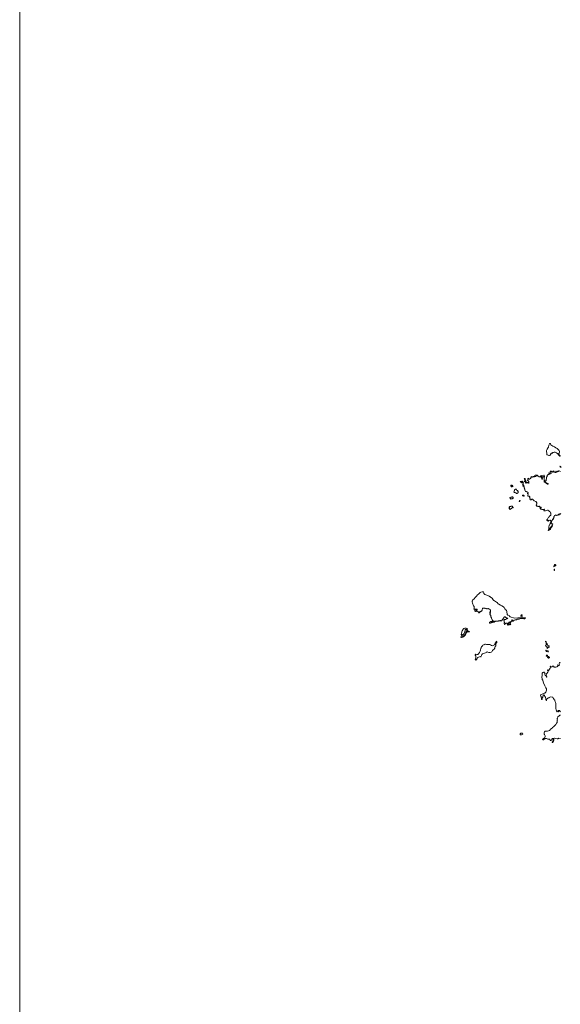
# Model space of a CAD drawing. Extents: x 228481 to 478337, y 6324566 to 6534754.
# Drawn here: x 348788 to 373564, y 6449834 to 6494968 of the extents above; entities that cross this region are included whole.
import ezdxf

# ---------------------------------------------------------------- set-up
doc = ezdxf.new("R2010")
doc.units = 0
doc.header["$LTSCALE"] = 200
doc.header["$MEASUREMENT"] = 0
doc.layers.add('Raam A3$0$RAAM', color=7, linetype='CONTINUOUS', lineweight=13)
doc.layers.add('RAND-MERI', color=142, linetype='CONTINUOUS', lineweight=13)

msp = doc.modelspace()

# ---------------------------------------------------------------- linework, layer by layer
at = {"layer": 'Raam A3$0$RAAM'}
msp.add_line((348788.319511, 6335253.916191), (348788.319511, 6534753.916191), dxfattribs=at)
at = {"layer": 'RAND-MERI', "linetype": 'Continuous'}
for points in [[(373259.91, 6475401.23), (373215.13, 6475417.7), (373130.16, 6475475.98), (373110.74, 6475518.79), (373097.25, 6475536.24), (373085.8, 6475538.55), (373071.22, 6475535.59), (373061.67, 6475523.4), (373041.25, 6475472.03), (373018.53, 6475379.82), (372994.82, 6475342.94), (372985.27, 6475322.52), (372954.64, 6475280.37), (372925.33, 6475224.39), (372924.35, 6475212.54), (372926.98, 6475193.44), (372935.54, 6475165.77), (372938.84, 6475163.14), (372936.2, 6475156.88), (372943.12, 6475114.4), (372944.43, 6475038.66), (372951.68, 6475019.23), (372962.88, 6475015.28), (372975.39, 6475015.61), (373007.66, 6475010.67), (373032.69, 6474994.53), (373050.47, 6474988.28), (373067.6, 6474987.29), (373075.17, 6474991.24), (373095.26, 6475010.34), (373121.93, 6475054.47), (373119.63, 6475058.42), (373134.78, 6475071.92), (373147.29, 6475090.03), (373157.17, 6475098.59), (373169.35, 6475096.95), (373170.01, 6475089.04), (373173.3, 6475087.07), (373183.18, 6475104.19), (373198.66, 6475119.01), (373213.15, 6475124.94), (373256.62, 6475135.15), (373277.04, 6475144.7), (373298.11, 6475145.69), (373327.09, 6475139.43), (373385.05, 6475116.05), (373406.78, 6475103.2), (373428.85, 6475085.42), (373486.48, 6475017.58), (373546.08, 6474966.21), (373553.99, 6474964.9), (373557.61, 6474968.85), (373522.7, 6475001.12), (373506.57, 6475024.83), (373487.8, 6475073.57), (373489.44, 6475083.78), (373507.55, 6475094.97), (373514.47, 6475102.55), (373525.67, 6475124.28), (373521.06, 6475157.87), (373522.7, 6475185.53), (373520.07, 6475194.75), (373508.54, 6475213.85), (373506.24, 6475212.54), (373489.11, 6475238.55), (373455.85, 6475274.12), (373414.69, 6475310.34), (373355.74, 6475349.53), (373295.48, 6475384.11), (373259.91, 6475401.23)], [(373558.93, 6474502.54), (373539.17, 6474508.14), (373536.2, 6474506.5), (373537.19, 6474499.91), (373549.7, 6474490.03), (373559.58, 6474490.69), (373558.93, 6474502.54)], [(373575.06, 6474481.14), (373585.27, 6474481.8), (373602.4, 6474456.77), (373596.14, 6474454.79), (373582.97, 6474463.68), (373566.83, 6474461.05), (373558.6, 6474465), (373556.95, 6474469.94), (373575.06, 6474481.14)], [(372177.8, 6473928.56), (372185.04, 6473933.17), (372205.79, 6473939.09), (372214.35, 6473949.96), (372214.68, 6473961.16), (372210.07, 6473974.33), (372213.04, 6473984.21), (372224.23, 6473993.1), (372232.46, 6473993.76), (372241.69, 6473986.84), (372249.26, 6473987.83), (372248.6, 6473998.37), (372237.73, 6474004.63), (372227.52, 6474017.47), (372227.86, 6474021.09), (372232.46, 6474022.08), (372250.58, 6474007.92), (372270.66, 6474011.21), (372290.75, 6474003.64), (372299.97, 6474005.61), (372307.88, 6474014.18), (372321.71, 6474019.12), (372336.86, 6474045.79), (372341.8, 6474044.14), (372341.14, 6474017.47), (372349.7, 6474011.54), (372366.49, 6474010.22), (372372.75, 6474012.86), (372376.37, 6474021.09), (372373.41, 6474039.53), (372376.37, 6474052.7), (372375.39, 6474068.18), (372378.68, 6474071.15), (372383.95, 6474067.85), (372385.92, 6474052.05), (372407.99, 6474029.65), (372427.42, 6474029.32), (372439.27, 6474039.53), (372442.24, 6474062.26), (372455.74, 6474071.48), (372477.14, 6474066.54), (372484.72, 6474055.34), (372493.28, 6474051.72), (372504.48, 6474052.05), (372509.09, 6474049.41), (372524.89, 6474057.64), (372541.36, 6474056), (372559.47, 6474044.14), (372584.17, 6474021.09), (372596.68, 6474012.53), (372630.6, 6474005.61), (372637.52, 6474007.26), (372652.01, 6474023.4), (372651.02, 6474026.36), (372654.97, 6474038.54), (372663.2, 6474038.54), (372678.35, 6474052.38), (372682.63, 6474052.38), (372686.58, 6474046.78), (372690.86, 6474045.46), (372699.43, 6474053.36), (372704.37, 6474054.68), (372711.61, 6474052.05), (372715.23, 6474042.5), (372719.52, 6474010.22), (372713.92, 6474005.61), (372694.49, 6474017.14), (372685.92, 6474016.15), (372681.97, 6474009.57), (372683.29, 6473992.44), (372694.82, 6473988.16), (372698.11, 6473982.56), (372697.78, 6473972.35), (372706.01, 6473956.55), (372716.55, 6473916.7), (372726.76, 6473910.77), (372741.58, 6473910.44), (372746.85, 6473916.04), (372730.38, 6473953.25), (372731.04, 6473957.2), (372748.16, 6473963.79), (372758.04, 6473976.96), (372764.96, 6473994.09), (372769.24, 6474019.78), (372780.77, 6474039.53), (372829.83, 6474042.17), (372837.41, 6474039.2), (372846.63, 6474028.01), (372846.3, 6474008.91), (372842.02, 6474001.99), (372828.52, 6474012.53), (372825.88, 6474010.88), (372825.22, 6474000.02), (372816.66, 6473984.21), (372824.56, 6473944.69), (372825.55, 6473905.18), (372819.62, 6473890.36), (372823.58, 6473880.15), (372822.26, 6473867.3), (372833.46, 6473862.04), (372843.99, 6473848.53)], [(372451.13, 6474099.47), (372456.72, 6474097.49), (372456.4, 6474090.25), (372445.53, 6474092.22), (372444.87, 6474098.15), (372451.13, 6474099.47)], [(372496.57, 6474077.07), (372497.56, 6474083.99), (372508.76, 6474090.58), (372514.36, 6474089.26), (372515.67, 6474082.01), (372513.37, 6474079.38), (372496.57, 6474077.07)], [(372738.61, 6474074.44), (372736.97, 6474083), (372731.04, 6474083.33), (372721.82, 6474066.21), (372723.8, 6474059.62), (372727.75, 6474057.97), (372734.66, 6474060.94), (372738.61, 6474074.44)], [(372823.91, 6474088.93), (372828.19, 6474086.95), (372828.85, 6474079.71), (372822.59, 6474075.76), (372819.3, 6474077.07), (372816.33, 6474083.66), (372823.91, 6474088.93)], [(372843.99, 6473848.53), (372830.49, 6473832.73), (372824.56, 6473817.58), (372823.25, 6473801.11), (372828.85, 6473783.33), (372845.97, 6473771.8), (372860.79, 6473765.88), (372895.7, 6473735.91), (372923.03, 6473719.77), (372976.05, 6473681.9), (372997.78, 6473672.68), (373003.38, 6473676.3), (373002.72, 6473692.11), (372992.18, 6473705.28), (372965.51, 6473723.07), (372899.65, 6473752.04), (372887.46, 6473767.52), (372873.63, 6473772.79), (372835.43, 6473795.51), (372846.3, 6473829.76), (372849.59, 6473833.71), (372859.14, 6473834.37), (372867.38, 6473814.61), (372884.83, 6473813.96), (372891.08, 6473823.18), (372917.1, 6473823.18), (372922.37, 6473832.07), (372909.2, 6473884.43), (372910.18, 6473892.33), (372920.72, 6473899.58), (372926.98, 6473907.81), (372932.58, 6473964.45), (372929.28, 6474003.31), (372932.58, 6474012.53), (372950.03, 6474017.8), (372956.95, 6474026.36), (372960.24, 6474036.57), (372957.28, 6474052.71), (372956.62, 6474085.64), (372962.22, 6474088.93), (372972.75, 6474087.61), (372976.05, 6474089.59), (372979.34, 6474096.83), (372995.15, 6474107.04), (373006.67, 6474120.54), (373015.24, 6474124.82), (373037.96, 6474117.58), (373047.84, 6474117.58), (373055.08, 6474121.86), (373059.36, 6474137.01), (373043.23, 6474158.74), (373042.57, 6474173.89), (373047.51, 6474191.34), (373055.08, 6474198.92), (373063.31, 6474195.96), (373067.6, 6474188.38), (373062.66, 6474172.9), (373078.46, 6474169.94), (373096.58, 6474158.08), (373107.11, 6474154.46), (373118.97, 6474153.8), (373139.72, 6474160.06), (373140.37, 6474174.22), (373138.07, 6474178.5), (373140.04, 6474199.91), (373111.39, 6474242.39), (373103.16, 6474262.48), (373107.77, 6474275.32), (373116.33, 6474275.32), (373130.16, 6474270.05), (373152.89, 6474255.89), (373157.5, 6474259.51), (373153.88, 6474276.31), (373155.19, 6474278.61), (373161.12, 6474278.28), (373168.36, 6474267.74), (373194.71, 6474255.23), (373204.92, 6474237.12), (373212.82, 6474231.85), (373217.76, 6474231.52), (373235.54, 6474238.76), (373253.33, 6474239.1), (373265.18, 6474245.02), (373254.97, 6474271.04), (373254.97, 6474278.94), (373260.57, 6474284.87), (373262.88, 6474283.55), (373264.19, 6474270.71), (373277.37, 6474247.66), (373284.61, 6474241.73), (373290.21, 6474223.29), (373302.72, 6474220), (373322.48, 6474219.01), (373342.24, 6474211.1), (373355.41, 6474208.8), (373376.82, 6474221.64), (373378.14, 6474227.9), (373373.2, 6474235.47), (373353.44, 6474253.58), (373357.39, 6474266.1), (373367.27, 6474268.07)], [(373367.27, 6474268.07), (373378.79, 6474260.5), (373393.61, 6474238.11), (373425.88, 6474237.78), (373435.11, 6474243.38), (373435.11, 6474264.12), (373438.07, 6474271.37), (373444, 6474269.72), (373451.9, 6474256.22), (373459.48, 6474254.24), (373482.2, 6474270.38), (373494.05, 6474285.53), (373514.8, 6474288.82), (373565.18, 6474254.24)], [(371386.47, 6473582.78), (371373.3, 6473598.92), (371371.32, 6473613.41), (371372.64, 6473624.93), (371365.72, 6473626.91), (371357.49, 6473622.3), (371345.3, 6473623.94), (371340.03, 6473627.24), (371304.47, 6473630.53), (371300.19, 6473628.55), (371297.88, 6473623.28), (371298.21, 6473613.41), (371289.32, 6473592.99), (371304.47, 6473582.78), (371312.37, 6473572.57), (371315.34, 6473562.03), (371323.9, 6473561.7), (371336.41, 6473569.28), (371355.84, 6473568.29), (371391.08, 6473559.73), (371386.47, 6473582.78)], [(371732.24, 6473786.62), (371729.94, 6473799.47), (371732.9, 6473803.75), (371743.11, 6473804.08), (371760.23, 6473799.14), (371764.84, 6473794.53), (371765.17, 6473785.31), (371769.13, 6473773.78), (371764.84, 6473770.49), (371757.93, 6473769.83), (371732.24, 6473786.62)], [(371789.05, 6473762.42), (371795.31, 6473735.27), (371790.7, 6473734.06), (371779.99, 6473754.02), (371780.65, 6473760.94), (371789.05, 6473762.42)], [(371885.7, 6473616.7), (371877.8, 6473627.57), (371864.96, 6473630.53), (371855.4, 6473635.8), (371855.08, 6473646.34), (371857.71, 6473655.89), (371848.49, 6473658.52), (371846.51, 6473668.73), (371839.93, 6473666.42), (371831.36, 6473670.05), (371832.68, 6473679.93), (371841.9, 6473681.57), (371853.76, 6473679.6), (371865.28, 6473690.46), (371864.96, 6473720.76), (371856.39, 6473732.29), (371834.99, 6473732.62), (371827.41, 6473749.41), (371828.73, 6473757.97), (371846.51, 6473753.03), (371851.78, 6473756.66), (371846.84, 6473765.22), (371839.27, 6473767.52), (371819.84, 6473786.62), (371813.58, 6473783.99), (371799.09, 6473787.61), (371789.54, 6473781.02), (371783.94, 6473783), (371784.27, 6473786.95), (371794.15, 6473792.55), (371804.36, 6473807.37), (371808.97, 6473807.7), (371833.67, 6473798.81), (371834.99, 6473790.24), (371864.96, 6473772.13), (371876.15, 6473769.83), (371881.09, 6473774.44), (371902.83, 6473776.41), (371922.26, 6473807.37), (371932.79, 6473816.26), (371939.38, 6473815.27), (371953.54, 6473797.16), (371967.7, 6473770.82), (371970, 6473750.4), (371974.94, 6473743.15), (371991.41, 6473728.99), (371999.31, 6473730.64), (371998.66, 6473735.58), (371990.09, 6473743.81), (371990.42, 6473747.44), (371994.7, 6473749.08), (372013.8, 6473742.82), (372020.39, 6473751.39), (372026.65, 6473751.72), (372038.5, 6473733.6), (372044.1, 6473729.32), (372052, 6473733.6), (372054.31, 6473746.45), (372062.21, 6473754.02), (372069.79, 6473753.36), (372076.04, 6473735.91), (372080.65, 6473733.93), (372087.24, 6473735.58), (372090.2, 6473741.84), (372090.2, 6473752.04), (372097.45, 6473755.34), (372102.72, 6473745.79), (372114.57, 6473738.54), (372116.55, 6473732.29), (372116.06, 6473717.37), (372120.5, 6473714.17), (372126.43, 6473718.13), (372127.09, 6473731.96), (372119.18, 6473747.76), (372117.86, 6473761.92), (372125.11, 6473772.79), (372124.78, 6473778.72), (372117.86, 6473784.65), (372120.83, 6473796.83), (372114.57, 6473801.77), (372105.02, 6473820.54), (372087.57, 6473825.15), (372071.1, 6473835.36), (372060.89, 6473852.81), (372052.33, 6473858.74), (372052.66, 6473862.69), (372057.27, 6473865.99), (372067.81, 6473865.99), (372077.36, 6473869.94), (372077.34, 6473880.55), (372086.25, 6473885.42), (372086.91, 6473889.37), (372078.68, 6473899.58), (372080.65, 6473904.52), (372095.47, 6473916.04), (372142.89, 6473912.09), (372154.09, 6473914.07), (372159.36, 6473910.44), (372165.62, 6473910.44), (372170.56, 6473915.05), (372177.8, 6473928.56)], [(371839.6, 6473594.64), (371838.61, 6473597.93), (371842.23, 6473606.16), (371850.79, 6473607.81), (371854.09, 6473605.17), (371856.06, 6473597.6), (371871.87, 6473581.79), (371871.54, 6473574.88), (371860.34, 6473578.5), (371839.6, 6473594.64)], [(372662.22, 6472532.28), (372662.87, 6472543.15), (372648.71, 6472554.67), (372648.38, 6472561.92), (372654.97, 6472567.85), (372668.47, 6472567.19), (372674.4, 6472569.49), (372682.96, 6472582.01), (372680.98, 6472610.33), (372671.44, 6472620.86), (372666.5, 6472621.19), (372654.31, 6472610.66), (372648.05, 6472580.03), (372635.21, 6472582.99), (372632.58, 6472591.23), (372634.88, 6472607.03), (372643.12, 6472622.84), (372643.12, 6472628.77), (372611.17, 6472665.98), (372606.23, 6472665.98), (372592.73, 6472656.43), (372581.53, 6472653.14), (372570.34, 6472655.44), (372556.51, 6472651.49), (372545.31, 6472652.81), (372528.19, 6472661.7), (372503.16, 6472662.36), (372486.03, 6472670.26), (372461.01, 6472717.68), (372459.36, 6472729.21), (372474.18, 6472756.54), (372490.32, 6472776.96), (372494.27, 6472792.76), (372490.64, 6472828.33), (372459.03, 6472866.2), (372442.56, 6472878.06), (372363.53, 6472916.58), (372341.14, 6472936.01), (372313.15, 6472954.46), (372286.47, 6472982.45), (372268.03, 6472987.39), (372252.22, 6472986.07), (372229.83, 6472962.69), (372219.29, 6472959.4), (372202.83, 6472958.74), (372187.35, 6472961.37), (372172.86, 6472987.39), (372173.85, 6472991.34), (372187.68, 6473001.55), (372188.67, 6473010.44), (372179.12, 6473022.62), (372173.19, 6473046), (372156.06, 6473054.9), (372156.39, 6473063.13), (372168.91, 6473069.72), (372171.87, 6473074.65), (372166.18, 6473106.13), (372149.47, 6473112.48), (372131.7, 6473123.39), (372092.51, 6473121.75), (372082.63, 6473127.67), (372078.02, 6473138.21), (372075.71, 6473155.01), (372079.66, 6473179.38), (372093.82, 6473206.71), (372091.85, 6473216.59), (372086.58, 6473224.49), (372065.5, 6473241.94), (372062.87, 6473254.13), (372065.5, 6473257.75), (372085.26, 6473261.37), (372086.58, 6473273.56), (372081.31, 6473290.68), (372069.79, 6473306.16), (372050.36, 6473320.32), (372022.36, 6473318.34), (372011.5, 6473320.98), (372007.88, 6473341.07), (371999.97, 6473334.81), (371994.04, 6473335.14), (371982.19, 6473346.01), (371978.24, 6473346.01), (371968.03, 6473338.1), (371964.41, 6473339.42), (371954.2, 6473373.34), (371950.58, 6473377.62), (371941.36, 6473401.33), (371946.62, 6473410.22), (371945.31, 6473417.8), (371932.46, 6473425.7), (371923.57, 6473452.7), (371930.49, 6473464.56), (371922.91, 6473488.27), (371911.39, 6473502.76), (371912.38, 6473518.56), (371909.08, 6473534.37), (371912.7, 6473556.44), (371909.08, 6473565.98), (371894.26, 6473576.85), (371885.04, 6473592.99), (371885.7, 6473616.7)], [(371955.52, 6473870.6), (371948.27, 6473901.88), (371947.61, 6473917.69), (371943, 6473929.87), (371925.55, 6473940.08), (371908.09, 6473942.06), (371907.11, 6473938.43), (371909.74, 6473932.84), (371921.52, 6473922.58), (371932.46, 6473901.88), (371929.17, 6473883.77), (371930.47, 6473873.66), (371937.07, 6473860.06), (371963.64, 6473834), (371984.16, 6473802.1), (371992.4, 6473800.45), (371995.03, 6473802.76), (371994.7, 6473809.02), (371984.49, 6473820.21), (371980.87, 6473837.34), (371955.52, 6473870.6)], [(372097.45, 6473928.88), (372106.01, 6473934.15), (372106.67, 6473955.23), (372104.03, 6473958.19), (372099.1, 6473958.52), (372086.58, 6473940.08), (372079.01, 6473938.11), (372077.36, 6473928.23), (372080.65, 6473924.6), (372097.45, 6473928.88)], [(371504.69, 6473444.47), (371521.16, 6473449.08), (371538.28, 6473449.74), (371555.07, 6473439.86), (371558.04, 6473433.6), (371553.05, 6473429.23), (371545.38, 6473428.24), (371544.13, 6473423.27), (371546.59, 6473418.67), (371555.4, 6473420.1), (371560.34, 6473416.48), (371558.04, 6473403.96), (371559.68, 6473400.01), (371592.29, 6473391.45), (371597.88, 6473383.88), (371603.48, 6473382.23), (371615.01, 6473368.73), (371612.7, 6473349.96), (371620.94, 6473333.82), (371625.88, 6473329.21), (371648.27, 6473330.2), (371646.29, 6473303.85), (371622.25, 6473291.01), (371611.39, 6473269.28), (371585.7, 6473253.47), (371573.84, 6473251.49), (371559.03, 6473254.46), (371542.23, 6473269.61), (371528.4, 6473274.55), (371519.18, 6473283.77), (371500.74, 6473292.66), (371477.03, 6473289.36), (371457.27, 6473292.33), (371446.07, 6473303.52), (371441.13, 6473316.37), (371448.71, 6473364.45), (371460.23, 6473378.61), (371471.1, 6473414.83), (371504.69, 6473444.47)], [(371868.91, 6473169.17), (371880.43, 6473170.15), (371891.63, 6473154.02), (371912.7, 6473138.87), (371913.36, 6473134.92), (371906.45, 6473131.62), (371897.89, 6473133.6), (371877.47, 6473132.61), (371837.95, 6473146.77), (371833.01, 6473169.17), (371838.61, 6473175.75), (371868.91, 6473169.17)], [(371260.34, 6472648.2), (371283.06, 6472647.54), (371295.25, 6472654.78), (371301.84, 6472663.02), (371311.71, 6472669.93), (371324.89, 6472669.93), (371343, 6472675.2), (371350.9, 6472665.98), (371360.12, 6472665.98), (371365.72, 6472661.7), (371365.39, 6472642.6), (371384.69, 6472620.76), (371406.56, 6472608.02), (371409.52, 6472597.48), (371408.2, 6472595.84), (371376.92, 6472601.44), (371370.99, 6472595.18), (371349.26, 6472591.89), (371344.97, 6472587.28), (371347.61, 6472575.42), (371341.68, 6472566.86), (371315.01, 6472555), (371307.1, 6472555), (371298.54, 6472551.05), (371278.78, 6472526.68), (371269.56, 6472524.05), (371264.62, 6472517.46), (371256.39, 6472518.45), (371247.83, 6472538.54), (371241.9, 6472544.46), (371228.4, 6472545.45), (371221.15, 6472568.18), (371224.12, 6472569.49), (371230.7, 6472567.19), (371233.01, 6472574.76), (371229.72, 6472597.16), (371219.18, 6472612.63), (371219.18, 6472616.91), (371232.35, 6472637.33), (371234.33, 6472648.2), (371243.22, 6472652.48), (371260.34, 6472648.2)], [(371370, 6473024.27), (371386.8, 6473028.88), (371410.51, 6473031.52), (371417.09, 6473034.48), (371418.41, 6473042.05), (371397.34, 6473071.69), (371371.98, 6473090.46), (371367.37, 6473101.99), (371360.78, 6473101.33), (371356.17, 6473095.73), (371331.47, 6473086.51), (371328.51, 6473088.82), (371319.95, 6473088.82), (371295.25, 6473060.16), (371286.03, 6473057.86), (371262.65, 6473059.84), (371255.07, 6473048.31), (371255.73, 6473037.44), (371268.24, 6473029.54), (371275.16, 6473020.65), (371277.8, 6473000.23), (371281.75, 6472990.68), (371285.37, 6472988.7), (371317.64, 6472998.25), (371326.86, 6473006.82), (371351.56, 6473010.77), (371370, 6473024.27)], [(371698.65, 6472885.96), (371685.81, 6472890.57), (371682.19, 6472897.49), (371692.4, 6472924.16), (371701.95, 6472933.38), (371708.53, 6472933.71), (371728.95, 6472927.45), (371729.94, 6472918.56), (371713.8, 6472906.38), (371714.46, 6472889.91), (371710.18, 6472885.63), (371698.65, 6472885.96)], [(373171.66, 6471719.21), (373179.56, 6471714.27), (373177.26, 6471703.08), (373166.39, 6471698.47), (373160.46, 6471692.54), (373154.86, 6471692.21), (373150.91, 6471696.16), (373150.58, 6471708.35), (373135.43, 6471712.63), (373124.24, 6471711.31), (373115.35, 6471702.42), (373104.48, 6471684.64), (373110.08, 6471674.76), (373125.55, 6471676.73), (373133.13, 6471672.78), (373132.8, 6471662.57), (373124.9, 6471652.03), (373108.43, 6471644.79), (373090.65, 6471641.5), (373062.98, 6471628.98), (373046.85, 6471628.65), (373035.65, 6471637.87), (373034.66, 6471646.77), (373036.64, 6471697.48), (373041.91, 6471733.7), (373050.8, 6471763.34), (373054.75, 6471793.64), (373076.82, 6471813.4), (373082.74, 6471826.57), (373084.72, 6471833.48), (373094.6, 6471873), (373092.29, 6471872.67), (373096.58, 6471896.38), (373124.57, 6471962.24), (373123.58, 6471991.88), (373113.37, 6472014.6), (373100.53, 6472021.19), (373082.08, 6472021.85), (373058.38, 6472016.91), (373045.2, 6472016.91), (373029.4, 6472028.11), (373023.8, 6472025.8), (373030.05, 6471999.79), (373028.74, 6471985.96), (373024.46, 6471980.36), (373016.88, 6471979.04), (373010.95, 6471981.67), (373000.42, 6471999.46), (372988.89, 6472005.06), (372976.71, 6472004.72), (372970.78, 6471991.22), (372967.48, 6471990.24), (372964.52, 6471992.87), (372960.57, 6472011.64), (372952.34, 6472027.12), (372953.65, 6472035.35), (372977.69, 6472069.93), (372987.24, 6472095.94), (373006.67, 6472126.24), (373034.34, 6472147.32), (373058.38, 6472187.49), (373086.04, 6472220.75), (373113.7, 6472237.88), (373123.25, 6472249.07), (373131.15, 6472271.14), (373129.84, 6472277.72), (373127.53, 6472279.04), (373128.52, 6472319.88), (373124.57, 6472345.56), (373116.99, 6472362.69), (373092.95, 6472402.2), (373072.54, 6472425.58), (373042.57, 6472452.26), (372995.15, 6472484.2), (372982.3, 6472488.48), (372971.44, 6472485.19), (372953.65, 6472468.72), (372939.16, 6472462.8), (372891.74, 6472459.5), (372854.2, 6472448.96), (372838.4, 6472447.98), (372821.27, 6472450.28), (372812.71, 6472458.19), (372812.71, 6472463.12), (372818.31, 6472470.7), (372813.7, 6472491.45), (372832.14, 6472509.56), (372831.81, 6472515.16), (372823.58, 6472523.39), (372779.78, 6472518.45), (372765.29, 6472510.55), (372752.78, 6472511.86), (372736.97, 6472519.11), (372713.26, 6472522.4), (372693.83, 6472528.33), (372676.38, 6472526.02), (372666.17, 6472527.34), (372662.22, 6472532.28)], [(373515.46, 6472301.76), (373500.97, 6472299.46), (373484.83, 6472284.97), (373470.01, 6472288.92), (373463.1, 6472285.3), (373466.39, 6472275.75), (373463.43, 6472269.49), (373449.6, 6472269.82), (373445.31, 6472267.19), (373445.31, 6472262.58), (373438.07, 6472251.71), (373431.15, 6472248.42), (373421.93, 6472255.99), (373392.3, 6472242.16), (373383.73, 6472244.13), (373378.79, 6472261.92), (373369.57, 6472265.21), (373353.11, 6472256.32), (373351.46, 6472258.29), (373339.28, 6472258.29), (373334.01, 6472253.36), (373332.69, 6472244.46), (373326.76, 6472237.88), (373312.27, 6472237.22), (373304.7, 6472220.75), (373299.1, 6472214.17), (373287.58, 6472216.8), (373281.98, 6472211.53), (373277.7, 6472201.65), (373273.41, 6472200.34), (373268.8, 6472188.15), (373261.56, 6472180.91), (373260.24, 6472174.98), (373263.86, 6472156.54), (373276.71, 6472147.32), (373268.48, 6472134.14), (373252.67, 6472120.97), (373257.28, 6472111.09), (373253.98, 6472098.25), (373243.12, 6472095.29), (373248.72, 6472086.06), (373245.09, 6472073.88), (373242.13, 6472071.25), (373231.92, 6472073.22), (373227.64, 6472069.27), (373216.44, 6472077.5), (373203.27, 6472069.93), (373203.27, 6472065.65), (373206.56, 6472062.02), (373219.08, 6472061.7), (373218.09, 6472054.45), (373223.69, 6472052.15), (373224.68, 6472049.18), (373222.37, 6472045.56), (373208.54, 6472039.63), (373192.73, 6472018.56), (373181.87, 6472015.92), (373174.62, 6472006.37), (373181.87, 6471995.18), (373178.24, 6471988.92), (373167.38, 6471994.19), (373159.14, 6471991.88), (373159.12, 6471987.12), (373166.16, 6471985.16), (373169.35, 6471983.98), (373170.01, 6471976.73), (373161.12, 6471956.65), (373162.11, 6471938.53), (373167.38, 6471930.96), (373166.39, 6471924.7), (373145.64, 6471896.38), (373138.07, 6471875.31), (373122.26, 6471856.86), (373125.88, 6471854.23), (373151.9, 6471870.37), (373164.41, 6471863.45), (373181.21, 6471862.46), (373185.49, 6471853.57), (373189.44, 6471851.6), (373213.15, 6471855.55), (373219.74, 6471851.6), (373223.69, 6471837.44), (373207.22, 6471817.02), (373207.22, 6471811.75), (373211.83, 6471806.48), (373213.15, 6471799.9), (373191.75, 6471773.22), (373195.04, 6471764.33), (373210.85, 6471763.01), (373211.83, 6471752.47), (373205.91, 6471748.52), (373193.39, 6471752.47), (373180.22, 6471753.13), (373171.66, 6471767.95), (373163.1, 6471767.95), (373157.17, 6471764), (373144, 6471741.28), (373144.65, 6471734.03), (373159.47, 6471729.75), (373160.46, 6471720.2), (373171.66, 6471719.21)], [(373501.83, 6472253.1), (373498.12, 6472254.63), (373497.46, 6472258.79), (373499.86, 6472269.28), (373503.14, 6472271.69)], [(373503.14, 6472271.69), (373512.32, 6472262.28), (373508.82, 6472256.82), (373501.83, 6472253.1)], [(373593.18, 6472329.42), (373551.68, 6472307.69), (373532.58, 6472306.7), (373524.68, 6472314.28), (373513.81, 6472311.31), (373515.46, 6472301.76)], [(373085.38, 6471589.46), (373106.78, 6471602.97), (373111.72, 6471612.85), (373115.68, 6471627.34), (373107.11, 6471626.68), (373093.94, 6471609.22), (373054.75, 6471593.42), (373041.21, 6471598.91), (373024.13, 6471593.75), (373011.61, 6471570.37), (373011.28, 6471563.45), (373024.78, 6471558.84), (373043.88, 6471567.73), (373061.67, 6471579.92), (373085.38, 6471589.46)], [(373357.06, 6469944.89), (373351.79, 6469961.36), (373343.23, 6469977.82), (373329.07, 6469996.92), (373322.48, 6469998.57), (373311.28, 6469990.66), (373275.72, 6469943.57), (373268.48, 6469918.55), (373270.45, 6469896.81), (373277.04, 6469890.88), (373286.26, 6469893.85), (373301.74, 6469912.62), (373323.8, 6469929.74), (373347.51, 6469929.41), (373357.06, 6469944.89)], [(373304.7, 6469761.46), (373297.45, 6469776.28), (373286.92, 6469777.6), (373283.29, 6469775.3), (373280.33, 6469764.43), (373280.99, 6469752.9), (373285.93, 6469744.67), (373285.93, 6469722.28), (373287.9, 6469715.69), (373292.51, 6469714.7), (373299.76, 6469725.57), (373304.7, 6469761.46)], [(371026.2, 6467960.47), (371000.52, 6467993.73), (370988, 6468016.12), (370953.1, 6468048.39), (370878.34, 6468097.79), (370819.07, 6468128.09), (370740.69, 6468173.2), (370711.38, 6468196.58), (370665.28, 6468249.93), (370635.31, 6468275.29), (370587.89, 6468303.28), (370543.76, 6468324.03), (370510.83, 6468345.1), (370490.74, 6468367.82), (370462.75, 6468421.83), (370452.54, 6468435.33), (370439.04, 6468447.19), (370417.31, 6468461.02), (370388.33, 6468474.52), (370364.62, 6468501.2), (370332.68, 6468520.3), (370321.48, 6468534.78), (370307.98, 6468547.3), (370279, 6468560.14), (370221.04, 6468574.96), (370121.59, 6468616.45), (370106.6, 6468619.75), (370096.23, 6468631.6), (370071.2, 6468647.74), (370058.69, 6468659.26), (370055.72, 6468674.41), (370060.99, 6468697.46), (370048.15, 6468727.76), (370038.27, 6468739.62), (370028.06, 6468742.58), (370013.57, 6468739.62), (369999.74, 6468745.21), (369984.59, 6468743.24), (369921.37, 6468719.86), (369889.75, 6468703.72), (369847.27, 6468667.83), (369815.66, 6468636.87), (369771.2, 6468603.28), (369715.55, 6468544.66), (369679.65, 6468495.6), (369670.43, 6468478.14), (369668.46, 6468479.79), (369618.07, 6468418.54), (369559.12, 6468371.12), (369540.68, 6468350.37), (369532.45, 6468334.56), (369525.86, 6468310.85), (369525.54, 6468279.24), (369538.71, 6468216.01), (369585.8, 6468098.78), (369608.85, 6468067.49), (369611.82, 6468045.43), (369612.47, 6468004.92)], [(369612.47, 6468004.92), (369611.96, 6467989.89), (369617.26, 6467975.71), (369616.99, 6467966), (369614.02, 6467961.7), (369606.42, 6467960.38), (369598.82, 6467955.76), (369597.83, 6467949.15), (369601.47, 6467945.19), (369615.01, 6467941.22), (369697.6, 6467949.48), (369724.68, 6467944.86), (369733.93, 6467941.22), (369750.45, 6467927.68), (369751.77, 6467913.14), (369743.84, 6467899.6), (369727.33, 6467896.63), (369701.56, 6467901.25), (369671.17, 6467915.46), (369665.88, 6467922.39), (369655.97, 6467924.71), (369651.02, 6467923.06), (369644.41, 6467905.88), (369643.42, 6467888.7), (369647.05, 6467871.52), (369658.95, 6467853.68), (369670.51, 6467852.69), (369678.77, 6467842.78), (369689.01, 6467837.83), (369713.45, 6467848.73), (369738.23, 6467856.33), (369755.08, 6467858.31), (369776.88, 6467844.43), (369793.39, 6467825.6), (369821.14, 6467812.06), (369839.64, 6467808.1), (369875.32, 6467809.75), (369895.47, 6467816.02), (369898.11, 6467823.29), (369880.15, 6467830.63), (369881.11, 6467837.18), (369893.18, 6467839.85), (369919.15, 6467839.97), (369934.12, 6467854.01), (369947.29, 6467857.13), (369976.4, 6467905.55), (369981.06, 6467935.14), (369991.27, 6467954.77), (369995.56, 6467973.27), (369996.12, 6467991.52)], [(369829.07, 6467790.26), (369819.16, 6467783.65), (369821.47, 6467776.38), (369847.57, 6467775.39), (369860.12, 6467780.68), (369860.12, 6467784.31), (369856.49, 6467788.61), (369829.07, 6467790.26)], [(371201.17, 6467337.62), (371200.31, 6467337.36), (371193.37, 6467312.59), (371184.96, 6467299.8), (371174.54, 6467276.25), (371165.29, 6467277.57), (371160.34, 6467281.21), (371161.99, 6467285.17), (371171.9, 6467292.44), (371171.9, 6467300.04), (371166.61, 6467304), (371154.96, 6467303.66), (371148.44, 6467294.42), (371151.09, 6467271.63), (371147.12, 6467266.67), (371131.93, 6467275.26), (371124.99, 6467285.83), (371100.21, 6467301.36), (371092.62, 6467302.68), (371083.7, 6467310.94), (371074.45, 6467314.24), (371069.16, 6467310.94), (371065.53, 6467297.39), (371046.04, 6467290.79), (371032.16, 6467275.59), (371018.62, 6467281.21), (371006.73, 6467277.57), (371002.1, 6467280.55), (370998.47, 6467286.82), (371002.43, 6467331.75), (370991.86, 6467352.56), (370991.2, 6467395.83), (370983.27, 6467414.66), (370982.28, 6467422.26), (370988.23, 6467445.38), (370997.48, 6467466.2), (371006.07, 6467470.16), (371018.95, 6467469.5), (371058.59, 6467477.76), (371096.25, 6467504.85), (371106.16, 6467506.5), (371119.37, 6467503.86), (371125.98, 6467509.14), (371154.39, 6467515.75), (371151.75, 6467525), (371144.48, 6467528.3), (371115.08, 6467533.92), (371101.86, 6467549.44), (371068.5, 6467568.27), (371038.77, 6467590.73), (371028.86, 6467592.39), (371015.65, 6467600.64), (371010.03, 6467599.32), (371003.42, 6467592.06), (370993.18, 6467573.56), (370979.64, 6467560.67), (370970.06, 6467543.5), (370962.79, 6467537.22), (370945.28, 6467528.3), (370935.7, 6467504.85), (370938.35, 6467484.04), (370922.82, 6467470.49), (370911.92, 6467470.16), (370895.07, 6467461.24), (370893.09, 6467453.31), (370900.03, 6467447.37), (370900.03, 6467443.07), (370890.45, 6467432.17), (370890.12, 6467417.97), (370886.15, 6467413.34), (370879.55, 6467411.69), (370839.91, 6467412.68), (370817.77, 6467421.93), (370810.18, 6467421.6), (370785.07, 6467410.7), (370774.5, 6467411.69), (370767.23, 6467415.98), (370754.02, 6467415.66), (370734.2, 6467409.38), (370708.76, 6467397.49), (370692.58, 6467397.82), (370685.31, 6467401.78), (370675.4, 6467401.12), (370658.55, 6467395.83), (370645.67, 6467398.15), (370615.94, 6467394.51), (370590.17, 6467388.57), (370572.66, 6467393.19), (370566.39, 6467398.48), (370552.51, 6467397.16), (370548.55, 6467374.36), (370540.95, 6467359.83), (370534.67, 6467356.19), (370457.38, 6467338.02), (370441.52, 6467349.26), (370437.55, 6467349.92), (370417.73, 6467344.3), (370409.81, 6467338.69), (370399.24, 6467322.83), (370389.32, 6467316.55), (370359.6, 6467308.96), (370329.86, 6467308.62), (370314.67, 6467319.2), (370316.32, 6467332.08), (370332.51, 6467352.23), (370357.61, 6467374.03), (370367.52, 6467379.65), (370393.62, 6467387.58), (370423.35, 6467381.3), (370436.89, 6467380.97), (370454.73, 6467385.26), (370466.62, 6467385.26), (370477.2, 6467379.32), (370498.34, 6467377), (370510.89, 6467383.94), (370509.57, 6467395.17), (370493.38, 6467410.37), (370487.1, 6467411.69), (370482.81, 6467408.72), (370478.52, 6467400.79), (370474.55, 6467400.13), (370464.31, 6467409.71), (370436.89, 6467459.26), (370425.33, 6467488.99), (370415.09, 6467528.63), (370407.49, 6467548.45), (370379.74, 6467600.31), (370377.43, 6467601.3), (370379.74, 6467645.9), (370374.13, 6467658.45), (370365.54, 6467664.4), (370357.28, 6467676.62), (370355.63, 6467686.53), (370346.71, 6467707.34), (370339.11, 6467716.92), (370322.27, 6467714.94), (370318.3, 6467718.58), (370319.95, 6467724.52), (370334.49, 6467728.82), (370345.39, 6467735.42), (370362.24, 6467784.97), (370358.93, 6467794.55), (370350.68, 6467792.57), (370340.44, 6467783.32), (370332.51, 6467787.28), (370339.77, 6467804.79), (370362.57, 6467841.79), (370360.26, 6467867.23), (370366.2, 6467877.47), (370365.54, 6467893.66), (370370.83, 6467900.59), (370370.83, 6467905.22), (370352.33, 6467919.75), (370340.1, 6467933.63), (370335.15, 6467952.12), (370325.24, 6467953.45), (370313.68, 6467944.2), (370276.02, 6467968.97), (370269.08, 6467970.95), (370259.17, 6467969.96), (370243.32, 6467962.7), (370223.5, 6467962.36), (370197.07, 6467969.96), (370185.84, 6467970.29), (370179.56, 6467965.67), (370160.4, 6467963.69), (370136.95, 6467974.26), (370115.51, 6467976.53), (370105.24, 6467990.19), (369996.12, 6467991.52)], [(371026.2, 6467960.47), (371035.8, 6467942.21), (371044.06, 6467931.97), (371072.14, 6467910.83), (371093.61, 6467885.4), (371114.09, 6467849.72), (371119.37, 6467825.94), (371124.66, 6467724.85), (371130.27, 6467704.04), (371142.83, 6467687.19), (371156.04, 6467678.93), (371213.19, 6467653.17), (371233.34, 6467633.35), (371248.54, 6467603.95), (371258.78, 6467595.69), (371318.24, 6467572.9), (371425.27, 6467543.16), (371455, 6467539.2), (371609.6, 6467545.15), (371741.73, 6467555.72), (371794.58, 6467557.37), (371906.9, 6467545.81), (371953.38, 6467545.46), (371969.34, 6467542.87), (371972.6, 6467537.25), (371968.67, 6467532.26), (371946.87, 6467527.31), (371937.62, 6467520.7), (371931.02, 6467519.38), (371936.96, 6467511.45), (371935.64, 6467502.53), (371931.34, 6467500.88), (371896.33, 6467508.15), (371826.96, 6467517.4), (371737.77, 6467512.77), (371683.59, 6467490.97), (371660.47, 6467492.95), (371636.35, 6467482.71), (371612.9, 6467485.69), (371593.08, 6467484.7), (371566.65, 6467470.16), (371549.14, 6467452.98), (371532.96, 6467456.62), (371503.23, 6467456.62), (371493.32, 6467454.3), (371454.34, 6467437.46), (371436.83, 6467427.55), (371405.45, 6467398.81), (371386.95, 6467390.88), (371369.44, 6467393.52), (371360.52, 6467401.12), (371360.85, 6467416.32), (371376.71, 6467432.5), (371375.38, 6467435.8), (371369.77, 6467437.79), (371365.48, 6467442.41), (371363.82, 6467454.3), (371361.18, 6467455.63), (371350.28, 6467451), (371348.3, 6467437.79), (371341.03, 6467429.2), (371341.03, 6467416.98), (371317.58, 6467382.95), (371299.74, 6467387.91), (371293.96, 6467383.91), (371300.33, 6467366.13), (371290.16, 6467365.77), (371283.88, 6467364.45), (371276.28, 6467347.94), (371267.04, 6467349.59), (371260.1, 6467357.18), (371250.19, 6467360.16), (371241.27, 6467353.55), (371231.03, 6467357.18), (371226.4, 6467356.52), (371210.55, 6467340.34), (371201.17, 6467337.62)], [(371007.06, 6467258.41), (371011.02, 6467261.39), (371018.45, 6467261.44), (371025.08, 6467255.59), (371021.03, 6467244.34), (371017.66, 6467240.52), (371007.66, 6467246.93), (371004.06, 6467252.9), (371007.06, 6467258.41)], [(371189.07, 6467261.39), (371184.45, 6467264.03), (371179.82, 6467263.04), (371173.22, 6467252.47), (371172.56, 6467241.9), (371169.25, 6467234.63), (371151.48, 6467222.37), (371149.9, 6467219.22), (371158.35, 6467208.2), (371168.59, 6467206.22), (371173.22, 6467208.53), (371177.9, 6467213.43), (371180.82, 6467224.06), (371189.07, 6467261.39)], [(371198.65, 6467286.82), (371202.62, 6467303.34), (371208.23, 6467315.23), (371224.09, 6467317.88), (371249.86, 6467312.59), (371266.7, 6467323.16), (371292.14, 6467333.73), (371299.41, 6467331.09), (371299.74, 6467322.17), (371268.69, 6467303.34), (371263.73, 6467296.73), (371263.73, 6467289.14), (371271.66, 6467274.27), (371275.29, 6467258.41), (371285.86, 6467255.44), (371288.84, 6467248.17), (371287.85, 6467244.21), (371266.04, 6467237.27), (371256.79, 6467231.99), (371247.88, 6467232.98), (371246.22, 6467236.61), (371249.53, 6467245.53), (371240.94, 6467248.17), (371229.04, 6467235.62), (371220.46, 6467231.66), (371211.21, 6467245.2), (371200.64, 6467268.98), (371198.65, 6467286.82)], [(371232.02, 6467336.37), (371228.72, 6467341.66), (371226.4, 6467342.65), (371221.78, 6467341.33), (371216.16, 6467331.09), (371219.52, 6467327.21), (371227.17, 6467326.53), (371232, 6467332.38), (371232.02, 6467336.37)], [(371763.86, 6467682.9), (371789.3, 6467692.81), (371796.57, 6467692.48), (371807.14, 6467687.85), (371809.45, 6467683.89), (371809.45, 6467668.69), (371805.16, 6467652.84), (371804.16, 6467636.98), (371815.07, 6467603.95), (371816.07, 6467593.88), (371810.22, 6467588.25), (371797.56, 6467596.35), (371791.28, 6467619.14), (371789.3, 6467636.32), (371783.35, 6467647.88), (371773.11, 6467648.21), (371743.71, 6467622.78), (371738.1, 6467625.09), (371736.44, 6467632.36), (371763.86, 6467682.9)], [(369073.42, 6466954.01), (369094.73, 6467001.41), (369117.52, 6467034.77), (369136.02, 6467053.93), (369180.95, 6467076.07), (369211.34, 6467078.71), (369256.92, 6467073.09), (369283.35, 6467057.57), (369300.53, 6467042.37), (369304.82, 6467033.12), (369298.22, 6466999.43), (369300.53, 6466986.22), (369308.13, 6466966.39), (369321.34, 6466952.85), (369337.86, 6466941.62), (369393.68, 6466923.12), (369405.58, 6466914.86), (369407.89, 6466909.24), (369403.26, 6466905.94), (369359.33, 6466911.56), (369297.23, 6466907.59), (369288.97, 6466901.65), (369278.4, 6466889.1), (369220.59, 6466772.16), (369190.86, 6466740.11), (369124.13, 6466681.31), (369099.68, 6466664.8), (369082.51, 6466656.54), (369039.56, 6466649.27), (369013.13, 6466651.25), (369009.83, 6466663.14), (369023.64, 6466678.43), (369056.08, 6466694.2), (369097.04, 6466704.44), (369120.82, 6466714.68), (369151.55, 6466738.79), (369196.14, 6466792.97), (369214.64, 6466821.38), (369240.08, 6466876.54), (369253.29, 6466922.13), (369266.17, 6466945.25), (369278.4, 6466960.78), (369278.4, 6466978.79), (369275.02, 6466994.71), (369266.5, 6467012.97), (369251.31, 6467017.6), (369235.78, 6467017.93), (369221.25, 6467012.31), (369208.7, 6467003.06), (369200.44, 6466988.86), (369184.91, 6466900.99), (369167.4, 6466854.74), (369152.87, 6466828.31), (369129.08, 6466795.28), (369100.34, 6466767.86), (369081.51, 6466771.16), (369076.89, 6466775.79), (369069.62, 6466788.34), (369063.35, 6466787.35), (369060.04, 6466782.4), (369058.39, 6466770.83), (369064.01, 6466760.26), (369058.06, 6466742.76), (369046.17, 6466739.12), (369037.58, 6466743.75), (369028.99, 6466771.5), (369026.02, 6466793.3), (369029.65, 6466844.17), (369073.42, 6466954.01)], [(370336.47, 6466329.5), (370366.2, 6466317.94), (370410.47, 6466282.92), (370429.63, 6466274.34), (370456.38, 6466271.03), (370489.09, 6466278.3), (370520.47, 6466291.84), (370521.13, 6466296.14), (370542.6, 6466318.27), (370573.98, 6466383.68), (370600.74, 6466404.49), (370610.65, 6466418.03), (370614.95, 6466436.53), (370616.93, 6466460.32), (370623.54, 6466471.22), (370636.42, 6466474.85), (370643.69, 6466472.21), (370651.94, 6466460.98), (370653.26, 6466451.07), (370647.65, 6466425.3), (370640.71, 6466406.14), (370627.5, 6466383.68), (370601.4, 6466355.93), (370589.84, 6466337.1), (370590.17, 6466328.51), (370595.79, 6466321.57), (370601.4, 6466319.59), (370613.96, 6466306.71), (370614.29, 6466296.8), (370601.73, 6466271.36), (370565.4, 6466209.59), (370555.82, 6466187.46), (370553.17, 6466161.03), (370554.82, 6466151.78), (370562.42, 6466137.24), (370543.59, 6466123.7), (370534.67, 6466113.46), (370487.44, 6466083.07), (370465.63, 6466064.9), (370457.37, 6466054.99), (370426.65, 6465991.56), (370418.72, 6465983.64), (370394.61, 6465971.74), (370354.97, 6465961.83), (370315.33, 6465962.16), (370282.3, 6465968.11), (370216.23, 6465985.62), (370203.01, 6465983.31), (370131, 6465949.61), (370083.43, 6465933.1), (369994.24, 6465893.12), (369977.39, 6465881.89), (369963.85, 6465867.03), (369948.32, 6465825.4), (369929.16, 6465757.68), (369920.9, 6465753.72), (369909.34, 6465773.21), (369899.76, 6465773.54), (369858.14, 6465766.94), (369808.59, 6465744.8), (369790.75, 6465732.58), (369767.96, 6465710.78), (369752.43, 6465689.97), (369736.25, 6465654.95), (369715.1, 6465628.85), (369700.24, 6465617.62), (369693.3, 6465614.98), (369680.75, 6465618.94), (369668.86, 6465632.82), (369667.86, 6465645.7), (369674.47, 6465665.52), (369687.65, 6465691.24), (369693.96, 6465711.11), (369695.61, 6465729.61), (369691.98, 6465770.57), (369698.26, 6465807.57), (369695.94, 6465816.48), (369690.99, 6465818.8), (369667.87, 6465817.15), (369660.93, 6465819.46), (369657.29, 6465826.06), (369656.3, 6465833.99), (369660.93, 6465849.85), (369675.13, 6465872.97), (369693.3, 6465877.27), (369735.92, 6465863.06), (369754.41, 6465864.72), (369781.83, 6465875.95), (369811.89, 6465900.06), (369852.86, 6465956.22), (369893.16, 6466028.89), (369906.7, 6466065.89), (369928.5, 6466158.39), (369935.11, 6466176.88), (369953.28, 6466213.88), (369992.92, 6466269.38), (370014.06, 6466290.19), (370043.13, 6466308.69), (370060.97, 6466310.67), (370072.2, 6466314.64), (370099.29, 6466334.79), (370112.17, 6466339.74), (370136.29, 6466338.75), (370182.53, 6466325.54), (370201.03, 6466322.56), (370293.53, 6466333.8), (370336.47, 6466329.5)], [(372959.36, 6466357.25), (372935.9, 6466394.91), (372919.39, 6466446.44), (372903.2, 6466472.21), (372892.63, 6466481.79), (372890.65, 6466469.56), (372906.84, 6466446.44), (372914.76, 6466420.68), (372915.42, 6466403.5), (372912.12, 6466385.66), (372913.44, 6466365.18), (372924.34, 6466351.63), (372933.59, 6466345.03), (372937.56, 6466328.18), (372932.93, 6466315.3), (372911.79, 6466308.36), (372907.17, 6466297.79), (372887.02, 6466284.58), (372887.34, 6466275.33), (372899.24, 6466264.42), (372917.41, 6466238.33), (372933.26, 6466221.15), (372943.5, 6466213.88), (372967.62, 6466208.27), (372971.91, 6466192.41), (372967.29, 6466178.87), (372964.64, 6466158.39), (372969.58, 6466148.99), (372974.98, 6466145.96), (372978.12, 6466151.24), (372980.6, 6466166.54), (372999, 6466164), (373007.26, 6466186.14), (373011.55, 6466186.46), (373019.48, 6466182.17), (373029.39, 6466186.46), (373044.59, 6466186.14), (373045.91, 6466194.06), (373034.68, 6466215.2), (373037.98, 6466239.98), (373041.61, 6466240.97), (373051.85, 6466237.01), (373060.77, 6466241.63), (373060.44, 6466253.52), (373053.84, 6466261.12), (373046.9, 6466264.42), (373004.28, 6466268.72), (372994.04, 6466273.34), (372984.46, 6466286.56), (372972.57, 6466330.16), (372959.36, 6466357.25)], [(372920.38, 6466066.22), (372911.13, 6466065.89), (372906.17, 6466062.59), (372906.17, 6466045.74), (372929.96, 6466009.4), (372940.86, 6466005.44), (372958.04, 6466009.4), (372987.11, 6465992.56), (372999, 6465989.25), (373013.86, 6465990.24), (373018.82, 6465998.17), (373003.29, 6466017.33), (373000.65, 6466029.55), (372996.69, 6466036.49), (372920.38, 6466066.22)], [(372975.88, 6465818.8), (372964.64, 6465836.97), (372947.47, 6465833.99), (372929.63, 6465839.61), (372922.69, 6465837.96), (372924.67, 6465823.42), (372922.69, 6465806.24), (372929.63, 6465795.34), (372956.72, 6465782.13), (372963.32, 6465775.85), (372974.22, 6465746.78), (372982.48, 6465733.24), (372990.74, 6465724.65), (373006.6, 6465715.73), (373017.17, 6465698.88), (373031.7, 6465693.27), (373038.97, 6465705.49), (373040.29, 6465720.03), (373042.6, 6465722.01), (373049.21, 6465721.35), (373058.79, 6465715.07), (373064.08, 6465720.03), (373064.74, 6465726.96), (373051.85, 6465749.43), (373025.1, 6465776.18), (372997.68, 6465795.67), (372975.88, 6465818.8)], [(373566.52, 6465487.14), (373542.74, 6465499.69), (373531.18, 6465497.38), (373525.56, 6465491.1), (373515.98, 6465462.03), (373510.03, 6465428.01), (373529.85, 6465390.02), (373528.86, 6465382.75), (373509.37, 6465372.84), (373492.53, 6465360.29), (373471.71, 6465364.58), (373451.23, 6465388.7), (373439.01, 6465383.41), (373438.35, 6465378.13), (373449.58, 6465362.6), (373456.52, 6465348.4), (373454.54, 6465332.54), (373447.93, 6465325.27), (373421.5, 6465311.4), (373413.9, 6465296.2), (373403.33, 6465301.16), (373388.8, 6465301.82), (373360.39, 6465290.92), (373302.25, 6465282.33), (373282.43, 6465282.66), (373273.84, 6465285.3), (373264.26, 6465315.03), (373244.77, 6465327.92), (373224.29, 6465330.56), (373211.08, 6465328.24), (373171.44, 6465299.51), (373152.28, 6465289.93), (373132.79, 6465285.96), (373125.85, 6465290.26), (373120.56, 6465310.08), (373121.22, 6465330.56), (373116.6, 6465341.13), (373100.74, 6465337.82), (373097.44, 6465333.86), (373096.78, 6465326.59), (373108.01, 6465282.99), (373104.38, 6465261.85), (373096.45, 6465246.32), (373079.27, 6465227.49), (373080.26, 6465204.04), (373076.63, 6465195.45), (373071.01, 6465191.82), (373057.8, 6465189.83), (373048.55, 6465184.22), (373047.89, 6465175.96), (373051.85, 6465170.01), (373051.85, 6465158.78), (373042.27, 6465153.16), (373014.52, 6465153.16), (372980.17, 6465161.09), (372977.53, 6465153.83), (372969.27, 6465147.88), (372971.25, 6465140.94), (372995.04, 6465138.14), (373012.21, 6465139.62), (373022.45, 6465132.02)], [(373022.45, 6465132.02), (373024.1, 6465128.39), (373000.98, 6465095.36), (372992.06, 6465059.68), (372983.8, 6465041.84), (372962.66, 6465016.08), (372947.14, 6465002.86), (372930.29, 6464983.7), (372928.64, 6464975.11), (372930.62, 6464965.2), (372921.37, 6464940.1), (372921.37, 6464928.87), (372947.47, 6464844.96), (372947.47, 6464833.07), (372945.16, 6464832.74), (372944.82, 6464827.78), (372935.9, 6464830.09), (372917.08, 6464877.66), (372910.47, 6464885.26), (372877.1, 6464911.69), (372869.18, 6464922.92), (372869.51, 6464928.54), (372853.32, 6464952.32), (372854.64, 6464977.1), (372862.24, 6464995.59), (372860.92, 6465017.73), (372844.4, 6465031.93), (372831.19, 6465036.56), (372830.2, 6465046.47), (372835.15, 6465055.72), (372831.85, 6465062.65), (372820.62, 6465065.3), (372792.21, 6465060.34), (372767.43, 6465047.79), (372742, 6465025.32), (372735.94, 6465010.12), (372727.13, 6464945.38), (372728.12, 6464889.89), (372723.5, 6464839.01), (372731.1, 6464735.95), (372734.07, 6464722.4), (372760.5, 6464689.04), (372767.43, 6464673.18), (372798.52, 6464574.35), (372856.62, 6464439.3), (372906.18, 6464346.81), (372923.68, 6464300.56), (372928.97, 6464272.81), (372929.63, 6464254.32), (372926, 6464237.14), (372910.47, 6464194.19), (372901.22, 6464149.76), (372849.69, 6464102.36), (372825.9, 6464089.48), (372791.55, 6464074.94), (372731.43, 6464056.77), (372688.48, 6464039.92), (372658.75, 6464014.49), (372655.45, 6463999.29), (372662.38, 6463982.12), (372674.61, 6463964.94), (372682.54, 6463947.76), (372691.12, 6463913.4), (372696.41, 6463861.87), (372706.32, 6463826.2), (372721.52, 6463811.99), (372725.81, 6463811.33), (372729.11, 6463814.96), (372727.79, 6463840.73), (372730.76, 6463866.5), (372739.35, 6463884), (372765.78, 6463918.03), (372763.14, 6463948.42), (372767.43, 6463957.01), (372780.65, 6463972.87), (372793.2, 6464014.49), (372801.79, 6464021.1), (372808.39, 6464022.09), (372831.19, 6464007.88), (372843.08, 6463990.7), (372859.6, 6463947.76), (372881.73, 6463913.4), (372888.67, 6463879.05), (372903.53, 6463844.7), (372906.84, 6463827.52), (372903.53, 6463801.75), (372918.4, 6463767.4), (372926.32, 6463765.74), (372929.96, 6463770.7), (372938.22, 6463807.7), (372951.1, 6463833.79), (372959.36, 6463839.74), (372977.53, 6463847.01), (372997.35, 6463865.51), (373024.11, 6463881.69), (373042.6, 6463884.34), (373060.44, 6463893.25), (373082.24, 6463913.74), (373088.85, 6463917.37), (373135.1, 6463924.97)], [(373135.1, 6463924.97), (373199.85, 6463919.02), (373219, 6463912.08), (373224.62, 6463882.68), (373246.75, 6463871.45), (373245.1, 6463852.62), (373268.23, 6463832.14), (373270.87, 6463811.66), (373294.32, 6463786.56), (373305.55, 6463769.38), (373313.81, 6463743.61), (373320.75, 6463709.26), (373345.86, 6463666.31), (373355.44, 6463640.54), (373360.72, 6463606.19), (373361.38, 6463546.07), (373357.75, 6463485.95), (373359.73, 6463434.41), (373354.11, 6463400.06), (373361.71, 6463374.29), (373373.93, 6463350.18), (373372.28, 6463328.71), (373395.08, 6463282.46), (373406.64, 6463248.1), (373415.56, 6463246.45), (373421.83, 6463250.42), (373433.06, 6463270.9), (373450.24, 6463271.23), (373458.17, 6463266.93), (373483.94, 6463235.88), (373494.4, 6463235.57), (373496.49, 6463240.84), (373497.81, 6463252.07), (373464.12, 6463276.84), (373464.12, 6463285.76), (373484.6, 6463295.34), (373510.36, 6463301.62), (373527.54, 6463299.97), (373545.71, 6463287.08), (373561.9, 6463249.76), (373578.74, 6463234.56)], [(373568.17, 6463094.83), (373548.68, 6463083.59), (373505.74, 6463064.76), (373450.9, 6463013.56), (373446.28, 6463004.31), (373435.38, 6462958.07), (373425.8, 6462930.32), (373425.14, 6462903.23), (373429.1, 6462868.88), (373425.14, 6462851.7), (373413.24, 6462755.63), (373404.99, 6462738.06), (373387.48, 6462717.25), (373370.63, 6462683.56), (373355.12, 6462660.99), (373298.95, 6462593.37), (373255.01, 6462560.44), (373209.04, 6462518.72), (373187.29, 6462492.29), (373121.22, 6462438.77), (373097.44, 6462413.34), (373068.68, 6462392.76), (373019.81, 6462365.44), (372980.5, 6462354.21), (372956.72, 6462354.21), (372925, 6462360.15), (372909.15, 6462360.81), (372872.81, 6462349.25), (372860.29, 6462340.85), (372845.35, 6462326.28), (372827.55, 6462294.08), (372819.63, 6462255.77), (372821.28, 6462221.41), (372832.51, 6462201.92), (372833.5, 6462195.64), (372854.64, 6462164.26), (372864.65, 6462145.03), (372870.16, 6462117.97), (372867.86, 6462092.58), (372852.66, 6462065.16), (372829.87, 6462050.62), (372816.98, 6462034.11), (372806.08, 6462025.19), (372791.88, 6462022.22), (372787.58, 6462018.91), (372775.69, 6461996.78), (372770.4, 6461991.5), (372758.84, 6461986.54), (372752.57, 6461980.26), (372751.58, 6461967.71), (372757.19, 6461964.08), (372785.36, 6461965.14), (372793.2, 6461960.77), (372801.46, 6461961.43)], [(371824.32, 6462264.02), (371829.6, 6462261.71), (371842.15, 6462230.66), (371843.14, 6462219.1), (371841.16, 6462213.48), (371815.73, 6462198.62), (371786.66, 6462192.01), (371740.74, 6462193.33), (371727.86, 6462202.58), (371724.22, 6462216.12), (371726.2, 6462232.97), (371734.46, 6462244.53), (371743.71, 6462252.46), (371762.21, 6462261.38), (371787.32, 6462266.01), (371824.32, 6462264.02)], [(372801.46, 6461961.43), (372812.36, 6461968.7), (372837.13, 6461995.79), (372856.29, 6462009.99), (372867.19, 6462014.29), (372886.68, 6462011.65), (372902.54, 6462019.24), (372918.4, 6462019.24), (372934.58, 6462015.94), (372964.64, 6461995.79), (372992.72, 6461986.87), (373024.44, 6461985.88), (373034.68, 6461982.58), (373066.39, 6461983.24), (373081.58, 6461976.96), (373087.2, 6461967.05), (373094.47, 6461940.95), (373104.38, 6461926.42), (373114.62, 6461921.46), (373130.48, 6461920.47), (373143.03, 6461927.74), (373151.62, 6461941.28), (373152.94, 6461962.42), (373156.57, 6461965.73), (373176.39, 6461959.78), (373186.3, 6461965.4), (373186.96, 6461977.62), (373183, 6461999.42), (373188.61, 6462008.67), (373202.49, 6462013.63), (373234.2, 6462016.27), (373257.98, 6462014.95), (373304.89, 6462032.13), (373319.43, 6462031.8), (373355.76, 6462023.21), (373420.18, 6462001.74), (373444.63, 6462006.36), (373462.13, 6462019.57), (373476.67, 6462025.52), (373498.47, 6462027.83), (373571.15, 6462014.62)], [(373250.98, 6461890.29), (373262.28, 6461939.96), (373264.92, 6461983.24), (373257.98, 6461984.89), (373255.01, 6461982.58), (373250.39, 6461971.01), (373244.11, 6461932.03), (373234.86, 6461901.97), (373224.29, 6461882.48), (373190.6, 6461856.72), (373183.33, 6461846.81), (373186.63, 6461837.89), (373191.92, 6461835.58), (373204.47, 6461835.58), (373219.34, 6461845.16), (373250.98, 6461890.29)]]:
    msp.add_lwpolyline(points, dxfattribs=at)

doc.saveas('drawing.dxf')
